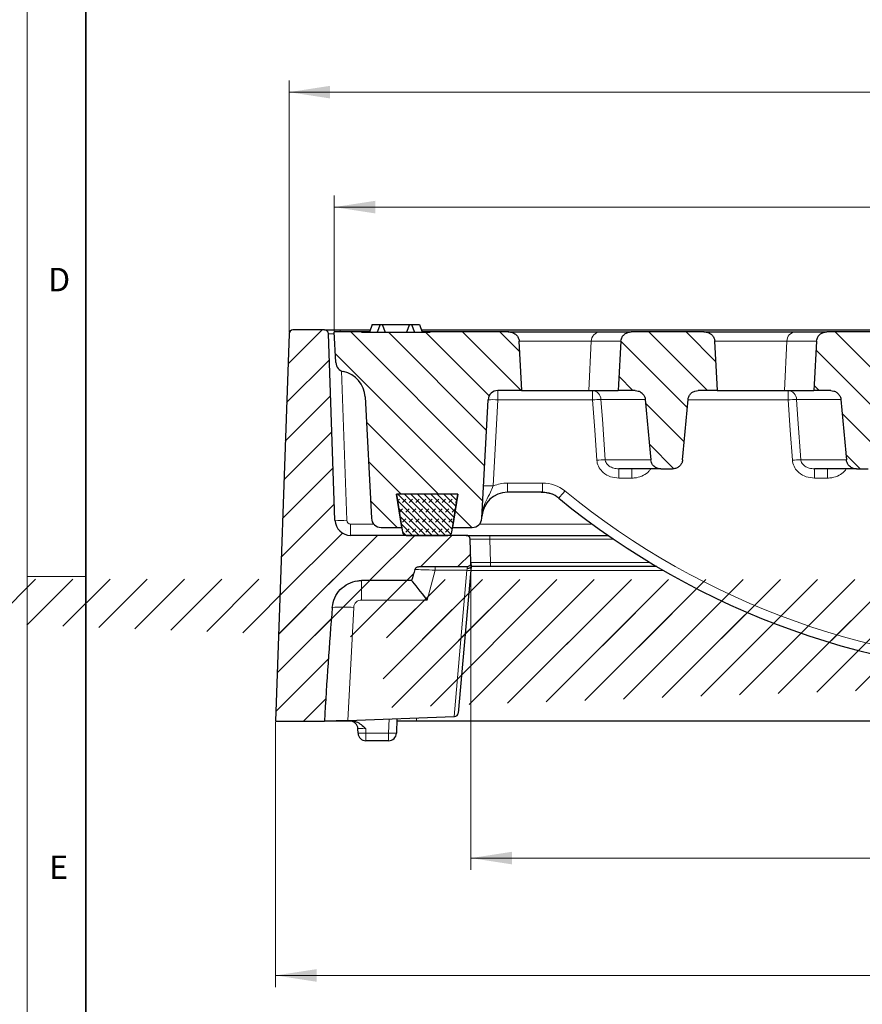
# Model space of a CAD drawing. Units: millimetres. Extents: x -95 to 420, y 0 to 297.
# Drawn here: x 14 to 86, y 62 to 146 of the extents above; entities that cross this region are included whole.
import ezdxf

# ---------------------------------------------------------------- set-up
doc = ezdxf.new("R2010")
doc.units = ezdxf.units.MM
doc.styles.add('SLDTEXTSTYLE0', font='TXT', dxfattribs={"width": 0.605})
doc.dimstyles.new('SLDDIMSTYLE0', dxfattribs={"dimtxt": 3.5, "dimasz": 3.5, "dimexe": 0, "dimexo": 0.0625, "dimgap": 0.875, "dimtad": 1, "dimdec": 0, "dimlfac": 3, "dimrnd": 1e-09, "dimzin": 12, "dimdsep": 46, "dimtxsty": 'SLDTEXTSTYLE0', "dimsah": 1, "dimcen": 0.09, "dimadec": 0, "dimazin": 3, "dimtfac": 1, "dimtdec": 3, "dimtofl": 0, "dimtmove": 0, "dimatfit": 3, "dimfxl": 0, "dimfrac": 2, "dimtolj": 1, "dimtzin": 12, "dimarcsym": 0})
doc.dimstyles.new('SLDDIMSTYLE1', dxfattribs={"dimtxt": 3.5, "dimasz": 3.5, "dimexe": 0, "dimexo": 0.0625, "dimgap": 0.875, "dimtad": 1, "dimlfac": 3, "dimrnd": 1e-09, "dimzin": 12, "dimdsep": 46, "dimtxsty": 'SLDTEXTSTYLE0', "dimsah": 1, "dimcen": 0.09, "dimadec": 0, "dimazin": 3, "dimtfac": 1, "dimtdec": 3, "dimtofl": 0, "dimtmove": 0, "dimatfit": 3, "dimfxl": 0, "dimfrac": 2, "dimtolj": 1, "dimtzin": 12, "dimarcsym": 0})
pattern_1 = [(135, (0, 0), (-1.5875, -1.5875), [])]
pattern_2 = [(45, (0, 0), (-1.5875, 1.5875), [])]

# ---------------------------------------------------------------- blocks, each defined once
blk = doc.blocks.new('_D')
at = {"color": 7, "linetype": 'Continuous', "lineweight": 0}
for p, q in [((52.83, 99.588), (52.83, 73.51)), ((202.855, 99.588), (202.855, 73.51)), ((52.83, 74.51), (202.855, 74.51))]:
    blk.add_line(p, q, dxfattribs=at)
at = {"color": 7, "linetype": 'Continuous', "lineweight": 18}
for points in [[(52.83, 74.51), (56.33, 73.972), (56.33, 75.048)], [(202.855, 74.51), (199.355, 75.048), (199.355, 73.972)]]:
    blk.add_solid(points, dxfattribs=at)
at = {"color": 7, "linetype": 'Continuous', "lineweight": 18, "insert": (123.832, 79.022), "char_height": 3.5, "attachment_point": 1, "style": 'SLDTEXTSTYLE0'}
blk.add_mtext('450', dxfattribs=at)
blk = doc.blocks.new('_D_1')
at = {"color": 7, "linetype": 'Continuous', "lineweight": 0}
for p, q in [((36.176, 86.077), (36.176, 63.51)), ((219.509, 86.077), (219.509, 63.51)), ((36.176, 64.51), (219.509, 64.51))]:
    blk.add_line(p, q, dxfattribs=at)
at = {"color": 7, "linetype": 'Continuous', "lineweight": 18}
for points in [[(36.176, 64.51), (39.676, 63.972), (39.676, 65.048)], [(219.509, 64.51), (216.009, 65.048), (216.009, 63.972)]]:
    blk.add_solid(points, dxfattribs=at)
at = {"color": 7, "linetype": 'Continuous', "lineweight": 18, "insert": (123.832, 69.022), "char_height": 3.5, "attachment_point": 1, "style": 'SLDTEXTSTYLE0'}
blk.add_mtext('550', dxfattribs=at)
blk = doc.blocks.new('_D_4')
at = {"color": 7, "linetype": 'Continuous', "lineweight": 0}
for p, q in [((41.176, 119.443), (41.176, 130.977)), ((214.509, 119.443), (214.509, 130.977)), ((214.509, 129.977), (41.176, 129.977))]:
    blk.add_line(p, q, dxfattribs=at)
at = {"color": 7, "linetype": 'Continuous', "lineweight": 18}
for points in [[(41.176, 129.977), (44.676, 129.438), (44.676, 130.515)], [(214.509, 129.977), (211.009, 130.515), (211.009, 129.438)]]:
    blk.add_solid(points, dxfattribs=at)
at = {"color": 7, "linetype": 'Continuous', "lineweight": 18, "insert": (123.832, 134.488), "char_height": 3.5, "attachment_point": 1, "style": 'SLDTEXTSTYLE0'}
blk.add_mtext('520', dxfattribs=at)
blk = doc.blocks.new('_D_5')
at = {"color": 7, "linetype": 'Continuous', "lineweight": 0}
for p, q in [((37.329, 119.288), (37.329, 140.773)), ((218.356, 119.288), (218.356, 140.773)), ((37.329, 139.773), (218.356, 139.773))]:
    blk.add_line(p, q, dxfattribs=at)
at = {"color": 7, "linetype": 'Continuous', "lineweight": 18}
for points in [[(37.329, 139.773), (40.829, 139.235), (40.829, 140.312)], [(218.356, 139.773), (214.856, 140.312), (214.856, 139.235)]]:
    blk.add_solid(points, dxfattribs=at)
at = {"color": 7, "linetype": 'Continuous', "lineweight": 18, "insert": (123.832, 144.285), "char_height": 3.5, "attachment_point": 1, "style": 'SLDTEXTSTYLE0'}
blk.add_mtext('543', dxfattribs=at)

msp = doc.modelspace()

# ---------------------------------------------------------------- hatches: boundary and pattern name
at = {"linetype": 'Continuous', "lineweight": 18}
h = msp.add_hatch(dxfattribs=at)
h.set_pattern_fill('DIN 201 Grauguss', scale=0.5, style=0, pattern_type=2)
h.set_pattern_definition(pattern_2)
edge = h.paths.add_edge_path(flags=0)
edge.add_spline(control_points=[(207.2461, 99.3434), (207.3024, 99.3434), (207.3598, 99.3343), (207.4127, 99.315), (207.4539, 99.3001), (207.4934, 99.2786), (207.5275, 99.2512), (207.5618, 99.2236), (207.5917, 99.1889), (207.6127, 99.1502), (207.6219, 99.1332), (207.6295, 99.1152), (207.6353, 99.0967)], knot_values=[0, 0, 0, 0, 0.0005072, 0.0005072, 0.0005072, 0.0008997, 0.0008997, 0.0008997, 0.0012963, 0.0012963, 0.0012963, 0.0014679, 0.0014679, 0.0014679, 0.0014679], weights=[1, 1, 1, 1, 1, 1, 1, 1, 1, 1, 1, 1, 1], degree=3, periodic=0)
edge.add_ellipse((209.4344, 85.6748), major_axis=(7.0013, -26.1292), ratio=0.0739346, start_angle=117.418445, end_angle=119.767327, ccw=False)
edge.add_ellipse((-96.0732, 96.3434), major_axis=(739.215, 0), ratio=0.00270557, start_angle=65.3549241, end_angle=65.7169384, ccw=False)
edge.add_spline(control_points=[(212.1765, 98.1612), (212.4573, 98.1608), (212.7419, 98.112), (213.0068, 98.0187), (213.2717, 97.9255), (213.5241, 97.7852), (213.7431, 97.6095), (213.9621, 97.4338), (214.1538, 97.2179), (214.3022, 96.9796), (214.4506, 96.7415), (214.5598, 96.4744), (214.621, 96.2006), (214.6454, 96.0913), (214.6625, 95.9801), (214.672, 95.8685)], knot_values=[0, 0, 0, 0, 0.0025272, 0.0025272, 0.0025272, 0.0050545, 0.0050545, 0.0050545, 0.007581, 0.007581, 0.007581, 0.0101062, 0.0101062, 0.0101062, 0.0111023, 0.0111023, 0.0111023, 0.0111023], weights=[1, 1, 1, 1, 1, 1, 1, 1, 1, 1, 1, 1, 1, 1, 1, 1], degree=3, periodic=0)
edge.add_ellipse((213.3732, 85.5373), major_axis=(-1.3594, 25.9382), ratio=0.0770007, start_angle=271.181433, end_angle=293.24055, ccw=False)
edge.add_line((215.342, 86.1767), (215.3425, 86.1767))
edge.add_line((215.3425, 86.1767), (219.5091, 86.1767))
edge.add_line((219.5091, 86.1767), (218.3563, 119.1883))
edge.add_arc((218.0232, 119.1767), 0.3333, 2, 90)
edge.add_line((218.0232, 119.51), (215.331, 119.51))
edge.add_arc((215.331, 119.1767), 0.3333, 90, 178)
edge.add_line((214.9979, 119.1883), (214.443, 103.2968))
edge.add_arc((213.1104, 103.3434), 1.3333, 270, 358, ccw=False)
edge.add_line((213.1104, 102.01), (203.2575, 102.01))
edge.add_arc((203.2575, 101.6767), 0.3333, 90, 178)
edge.add_line((202.9244, 101.6883), (202.8545, 99.6883))
edge.add_arc((203.1877, 99.6767), 0.3333, 178, 270)
edge.add_line((203.1877, 99.3434), (207.2461, 99.3434))
h = msp.add_hatch(dxfattribs=at)
h.set_pattern_fill('DIN 201 Grauguss', scale=0.5, style=0, pattern_type=2)
h.set_pattern_definition(pattern_2)
edge = h.paths.add_edge_path(flags=0)
edge.add_ellipse((351.7581, 96.3434), major_axis=(739.215, 0), ratio=0.00270557, start_angle=114.2830616, end_angle=114.6450759, ccw=False)
edge.add_ellipse((46.2505, 85.6748), major_axis=(7.0013, 26.1292), ratio=0.0739346, start_angle=60.232673, end_angle=62.581555, ccw=False)
edge.add_spline(control_points=[(48.0496, 99.0967), (48.0604, 99.131), (48.0777, 99.1637), (48.0996, 99.1922), (48.1214, 99.2207), (48.1481, 99.2457), (48.1775, 99.2662), (48.2096, 99.2887), (48.2455, 99.3063), (48.2827, 99.3187), (48.3262, 99.3333), (48.3722, 99.3412), (48.4181, 99.343), (48.425, 99.3432), (48.4319, 99.3434), (48.4389, 99.3434)], knot_values=[0, 0, 0, 0, 0.0003234, 0.0003234, 0.0003234, 0.0006448, 0.0006448, 0.0006448, 0.0009966, 0.0009966, 0.0009966, 0.0014084, 0.0014084, 0.0014084, 0.0014701, 0.0014701, 0.0014701, 0.0014701], weights=[1, 1, 1, 1, 1, 1, 1, 1, 1, 1, 1, 1, 1, 1, 1, 1], degree=3, periodic=0)
edge.add_line((48.4389, 99.3434), (52.4973, 99.3434))
edge.add_arc((52.4973, 99.6767), 0.3333, 270, 362)
edge.add_line((52.8304, 99.6883), (52.7606, 101.6883))
edge.add_arc((52.4275, 101.6767), 0.3333, 2, 90)
edge.add_line((52.4275, 102.01), (42.5745, 102.01))
edge.add_arc((42.5745, 103.3434), 1.3333, 182, 270, ccw=False)
edge.add_line((41.242, 103.2968), (40.687, 119.1883))
edge.add_arc((40.3539, 119.1767), 0.3333, 2, 90)
edge.add_line((40.3539, 119.51), (37.6617, 119.51))
edge.add_arc((37.6617, 119.1767), 0.3333, 90, 178)
edge.add_line((37.3286, 119.1883), (36.1758, 86.1767))
edge.add_line((36.1758, 86.1767), (40.3425, 86.1767))
edge.add_line((40.3425, 86.1767), (40.3429, 86.1767))
edge.add_ellipse((42.3117, 85.5373), major_axis=(-1.3594, -25.9382), ratio=0.0770007, start_angle=246.75945, end_angle=268.818567, ccw=False)
edge.add_spline(control_points=[(41.0129, 95.8685), (41.0368, 96.1479), (41.1093, 96.427), (41.2244, 96.6827), (41.3395, 96.9385), (41.5002, 97.1778), (41.6935, 97.3811), (41.8867, 97.5844), (42.1177, 97.7572), (42.3674, 97.8851), (42.6171, 98.0131), (42.8925, 98.0998), (43.1705, 98.1379), (43.2824, 98.1532), (43.3955, 98.161), (43.5084, 98.1612)], knot_values=[0, 0, 0, 0, 0.0025239, 0.0025239, 0.0025239, 0.0050477, 0.0050477, 0.0050477, 0.0075723, 0.0075723, 0.0075723, 0.0100982, 0.0100982, 0.0100982, 0.0111022, 0.0111022, 0.0111022, 0.0111022], weights=[1, 1, 1, 1, 1, 1, 1, 1, 1, 1, 1, 1, 1, 1, 1, 1], degree=3, periodic=0)
h = msp.add_hatch(dxfattribs=at)
h.set_pattern_fill('DIN 201 Grauguss', scale=0.5, angle=90, style=0, pattern_type=2)
h.set_pattern_definition(pattern_1)
edge = h.paths.add_edge_path(flags=0)
edge.add_line((56.0436, 119.3434), (49.3425, 119.3434))
edge.add_line((49.3425, 119.3434), (49.3425, 119.31))
edge.add_line((49.3425, 119.31), (43.5091, 119.31))
edge.add_line((43.5091, 119.31), (43.5091, 119.3434))
edge.add_line((43.5091, 119.3434), (41.1758, 119.3434))
edge.add_line((41.1758, 119.3434), (41.3127, 116.7308))
edge.add_arc((42.1449, 116.7744), 0.8333, 183, 257.742477)
edge.add_arc((41.4726, 113.6799), 2.3333, 3, 77.742477, ccw=False)
edge.add_line((43.8028, 113.802), (44.3444, 103.4664))
edge.add_arc((45.1766, 103.51), 0.8333, 183, 270)
edge.add_line((45.1766, 102.6767), (46.9256, 102.6767))
edge.add_line((46.9256, 102.6767), (46.4758, 105.51))
edge.add_line((46.4758, 105.51), (51.7091, 105.51))
edge.add_line((51.7091, 105.51), (51.2594, 102.6767))
edge.add_line((51.2594, 102.6767), (52.9251, 102.6767))
edge.add_arc((52.9251, 103.51), 0.8333, 270, 357)
edge.add_line((53.7573, 103.4664), (54.286, 113.5536))
edge.add_arc((55.1182, 113.51), 0.8333, 90, 177, ccw=False)
edge.add_line((55.1182, 114.3434), (57.1721, 114.3434))
edge.add_spline(control_points=[(57.1721, 114.3434), (57.1617, 114.5306), (57.1512, 114.7178), (57.1407, 114.905), (57.0726, 116.1212), (57.0044, 117.3374), (56.9362, 118.5536)], knot_values=[0.0280331, 0.0280331, 0.0280331, 0.0280331, 0.0297206, 0.0297206, 0.0297206, 0.0406838, 0.0406838, 0.0406838, 0.0406838], weights=[1, 1, 1, 1, 1, 1, 1], degree=3, periodic=0)
edge.add_spline(control_points=[(56.9362, 118.5536), (56.9345, 118.585), (56.9308, 118.6163), (56.9253, 118.6472), (56.9086, 118.7407), (56.874, 118.8325), (56.8256, 118.9142), (56.7735, 119.0019), (56.7037, 119.0809), (56.6238, 119.1444), (56.54, 119.2109), (56.4426, 119.2627), (56.3409, 119.2961), (56.2456, 119.3274), (56.144, 119.3434), (56.0436, 119.3434)], knot_values=[0.0096873, 0.0096873, 0.0096873, 0.0096873, 0.0099715, 0.0099715, 0.0099715, 0.0108381, 0.0108381, 0.0108381, 0.0117698, 0.0117698, 0.0117698, 0.0127469, 0.0127469, 0.0127469, 0.0136624, 0.0136624, 0.0136624, 0.0136624], weights=[1, 1, 1, 1, 1, 1, 1, 1, 1, 1, 1, 1, 1, 1, 1, 1], degree=3, periodic=0)
h = msp.add_hatch(dxfattribs=at)
h.set_pattern_fill('DIN 201 Grauguss', scale=0.5, angle=90, style=0, pattern_type=2)
h.set_pattern_definition(pattern_1)
edge = h.paths.add_edge_path(flags=0)
edge.add_spline(control_points=[(68.1495, 108.4374), (68.1567, 108.3575), (68.1762, 108.2778), (68.2066, 108.2035), (68.2414, 108.1182), (68.2915, 108.0378), (68.3525, 107.9687), (68.3958, 107.9196), (68.4452, 107.8753), (68.4986, 107.8375), (68.5794, 107.7802), (68.6715, 107.7364), (68.7669, 107.7097), (68.8444, 107.6879), (68.9257, 107.6767), (69.0062, 107.6767)], knot_values=[0.0144316, 0.0144316, 0.0144316, 0.0144316, 0.0151592, 0.0151592, 0.0151592, 0.0159946, 0.0159946, 0.0159946, 0.0165838, 0.0165838, 0.0165838, 0.0174827, 0.0174827, 0.0174827, 0.0182126, 0.0182126, 0.0182126, 0.0182126], weights=[1, 1, 1, 1, 1, 1, 1, 1, 1, 1, 1, 1, 1, 1, 1, 1], degree=3, periodic=0)
edge.add_line((69.0062, 107.6767), (70.0086, 107.6767))
edge.add_spline(control_points=[(70.0086, 107.6767), (70.0234, 107.6767), (70.0381, 107.6771), (70.0529, 107.6778), (70.1491, 107.6826), (70.2457, 107.7037), (70.3351, 107.7395), (70.4222, 107.7743), (70.5046, 107.824), (70.5758, 107.885), (70.6453, 107.9447), (70.7059, 108.0167), (70.7525, 108.0957), (70.7986, 108.1739), (70.832, 108.261), (70.8499, 108.35), (70.8558, 108.3788), (70.86, 108.4081), (70.8626, 108.4374)], knot_values=[0.0022397, 0.0022397, 0.0022397, 0.0022397, 0.0023724, 0.0023724, 0.0023724, 0.0032455, 0.0032455, 0.0032455, 0.0040951, 0.0040951, 0.0040951, 0.0049256, 0.0049256, 0.0049256, 0.0057483, 0.0057483, 0.0057483, 0.0060136, 0.0060136, 0.0060136, 0.0060136], weights=[1, 1, 1, 1, 1, 1, 1, 1, 1, 1, 1, 1, 1, 1, 1, 1, 1, 1, 1], degree=3, periodic=0)
edge.add_spline(control_points=[(70.8626, 108.4374), (70.8804, 108.6347), (70.8981, 108.8321), (70.9159, 109.0294), (71.0524, 110.5471), (71.1889, 112.0649), (71.3253, 113.5827)], knot_values=[0.0385452, 0.0385452, 0.0385452, 0.0385452, 0.0403284, 0.0403284, 0.0403284, 0.0540433, 0.0540433, 0.0540433, 0.0540433], weights=[1, 1, 1, 1, 1, 1, 1], degree=3, periodic=0)
edge.add_spline(control_points=[(71.3253, 113.5827), (71.3326, 113.6642), (71.3527, 113.7456), (71.384, 113.8212), (71.4043, 113.8703), (71.4295, 113.9177), (71.4589, 113.962), (71.5113, 114.0411), (71.5784, 114.112), (71.6543, 114.1691), (71.73, 114.2262), (71.8165, 114.2711), (71.9067, 114.3004), (71.9937, 114.3287), (72.0863, 114.3434), (72.1777, 114.3434)], knot_values=[0.0146239, 0.0146239, 0.0146239, 0.0146239, 0.0153603, 0.0153603, 0.0153603, 0.0158339, 0.0158339, 0.0158339, 0.0166881, 0.0166881, 0.0166881, 0.0175413, 0.0175413, 0.0175413, 0.0183643, 0.0183643, 0.0183643, 0.0183643], weights=[1, 1, 1, 1, 1, 1, 1, 1, 1, 1, 1, 1, 1, 1, 1, 1], degree=3, periodic=0)
edge.add_line((72.1777, 114.3434), (73.8388, 114.3434))
edge.add_spline(control_points=[(73.8388, 114.3434), (73.8283, 114.5306), (73.8178, 114.7178), (73.8074, 114.905), (73.7392, 116.1212), (73.6711, 117.3374), (73.6029, 118.5536)], knot_values=[0.0280331, 0.0280331, 0.0280331, 0.0280331, 0.0297206, 0.0297206, 0.0297206, 0.0406838, 0.0406838, 0.0406838, 0.0406838], weights=[1, 1, 1, 1, 1, 1, 1], degree=3, periodic=0)
edge.add_spline(control_points=[(73.6029, 118.5536), (73.6011, 118.585), (73.5975, 118.6163), (73.5919, 118.6472), (73.5752, 118.7407), (73.5407, 118.8325), (73.4922, 118.9142), (73.4401, 119.0019), (73.3703, 119.0809), (73.2905, 119.1444), (73.2067, 119.2109), (73.1093, 119.2627), (73.0076, 119.2961), (72.9122, 119.3274), (72.8106, 119.3434), (72.7103, 119.3434)], knot_values=[0.0096873, 0.0096873, 0.0096873, 0.0096873, 0.0099715, 0.0099715, 0.0099715, 0.0108381, 0.0108381, 0.0108381, 0.0117698, 0.0117698, 0.0117698, 0.0127469, 0.0127469, 0.0127469, 0.0136624, 0.0136624, 0.0136624, 0.0136624], weights=[1, 1, 1, 1, 1, 1, 1, 1, 1, 1, 1, 1, 1, 1, 1, 1], degree=3, periodic=0)
edge.add_line((72.7103, 119.3434), (66.4715, 119.3434))
edge.add_spline(control_points=[(66.4715, 119.3434), (66.4536, 119.3434), (66.4358, 119.3428), (66.418, 119.3418), (66.321, 119.336), (66.2237, 119.3138), (66.1338, 119.277), (66.0462, 119.241), (65.9633, 119.1901), (65.892, 119.1279), (65.8206, 119.0656), (65.7588, 118.9901), (65.7123, 118.9075), (65.6872, 118.8628), (65.6661, 118.8155), (65.6498, 118.7669), (65.6267, 118.6983), (65.6128, 118.6259), (65.6089, 118.5536)], knot_values=[0.0133101, 0.0133101, 0.0133101, 0.0133101, 0.0134708, 0.0134708, 0.0134708, 0.0143542, 0.0143542, 0.0143542, 0.0152148, 0.0152148, 0.0152148, 0.016077, 0.016077, 0.016077, 0.0165386, 0.0165386, 0.0165386, 0.0171961, 0.0171961, 0.0171961, 0.0171961], weights=[1, 1, 1, 1, 1, 1, 1, 1, 1, 1, 1, 1, 1, 1, 1, 1, 1, 1, 1], degree=3, periodic=0)
edge.add_spline(control_points=[(65.6089, 118.5536), (65.542, 117.3243), (65.4752, 116.0949), (65.4083, 114.8655), (65.3988, 114.6914), (65.3893, 114.5174), (65.3799, 114.3434)], knot_values=[0.0204616, 0.0204616, 0.0204616, 0.0204616, 0.0315425, 0.0315425, 0.0315425, 0.0331111, 0.0331111, 0.0331111, 0.0331111], weights=[1, 1, 1, 1, 1, 1, 1], degree=3, periodic=0)
edge.add_line((65.3799, 114.3434), (66.8257, 114.3434))
edge.add_spline(control_points=[(66.8257, 114.3434), (66.9098, 114.3434), (66.9948, 114.3313), (67.0756, 114.3076), (67.1713, 114.2796), (67.2635, 114.2346), (67.3442, 114.1759), (67.4233, 114.1184), (67.4934, 114.046), (67.5481, 113.9649), (67.6009, 113.8864), (67.6408, 113.7974), (67.6637, 113.7056), (67.6737, 113.6653), (67.6807, 113.624), (67.6844, 113.5827)], knot_values=[0.0027186, 0.0027186, 0.0027186, 0.0027186, 0.0034758, 0.0034758, 0.0034758, 0.004374, 0.004374, 0.004374, 0.0052549, 0.0052549, 0.0052549, 0.006107, 0.006107, 0.006107, 0.0064792, 0.0064792, 0.0064792, 0.0064792], weights=[1, 1, 1, 1, 1, 1, 1, 1, 1, 1, 1, 1, 1, 1, 1, 1], degree=3, periodic=0)
edge.add_spline(control_points=[(67.6844, 113.5827), (67.8212, 112.0702), (67.9579, 110.5577), (68.0946, 109.0453), (68.1129, 108.8427), (68.1312, 108.64), (68.1495, 108.4374)], knot_values=[0.0316552, 0.0316552, 0.0316552, 0.0316552, 0.0453228, 0.0453228, 0.0453228, 0.0471539, 0.0471539, 0.0471539, 0.0471539], weights=[1, 1, 1, 1, 1, 1, 1], degree=3, periodic=0)
h = msp.add_hatch(dxfattribs=at)
h.set_pattern_fill('DIN 201 Grauguss', scale=0.5, angle=90, style=0, pattern_type=2)
h.set_pattern_definition(pattern_1)
edge = h.paths.add_edge_path(flags=0)
edge.add_spline(control_points=[(84.8162, 108.4374), (84.8234, 108.3575), (84.8429, 108.2778), (84.8732, 108.2035), (84.9081, 108.1182), (84.9582, 108.0378), (85.0192, 107.9687), (85.0625, 107.9196), (85.1119, 107.8753), (85.1653, 107.8375), (85.2461, 107.7802), (85.3382, 107.7364), (85.4336, 107.7097), (85.5111, 107.6879), (85.5923, 107.6767), (85.6728, 107.6767)], knot_values=[0.0144316, 0.0144316, 0.0144316, 0.0144316, 0.0151592, 0.0151592, 0.0151592, 0.0159946, 0.0159946, 0.0159946, 0.0165838, 0.0165838, 0.0165838, 0.0174827, 0.0174827, 0.0174827, 0.0182126, 0.0182126, 0.0182126, 0.0182126], weights=[1, 1, 1, 1, 1, 1, 1, 1, 1, 1, 1, 1, 1, 1, 1, 1], degree=3, periodic=0)
edge.add_line((85.6728, 107.6767), (86.6753, 107.6767))
edge.add_spline(control_points=[(86.6753, 107.6767), (86.69, 107.6767), (86.7048, 107.6771), (86.7196, 107.6778), (86.8157, 107.6826), (86.9124, 107.7037), (87.0018, 107.7395), (87.0888, 107.7743), (87.1713, 107.824), (87.2424, 107.885), (87.312, 107.9447), (87.3726, 108.0167), (87.4191, 108.0957), (87.4652, 108.1739), (87.4987, 108.261), (87.5166, 108.35), (87.5224, 108.3788), (87.5267, 108.4081), (87.5293, 108.4374)], knot_values=[0.0022397, 0.0022397, 0.0022397, 0.0022397, 0.0023724, 0.0023724, 0.0023724, 0.0032455, 0.0032455, 0.0032455, 0.0040951, 0.0040951, 0.0040951, 0.0049256, 0.0049256, 0.0049256, 0.0057483, 0.0057483, 0.0057483, 0.0060136, 0.0060136, 0.0060136, 0.0060136], weights=[1, 1, 1, 1, 1, 1, 1, 1, 1, 1, 1, 1, 1, 1, 1, 1, 1, 1, 1], degree=3, periodic=0)
edge.add_spline(control_points=[(87.5293, 108.4374), (87.5471, 108.6347), (87.5648, 108.8321), (87.5826, 109.0294), (87.7191, 110.5471), (87.8555, 112.0649), (87.992, 113.5827)], knot_values=[0.0385452, 0.0385452, 0.0385452, 0.0385452, 0.0403284, 0.0403284, 0.0403284, 0.0540433, 0.0540433, 0.0540433, 0.0540433], weights=[1, 1, 1, 1, 1, 1, 1], degree=3, periodic=0)
edge.add_spline(control_points=[(87.992, 113.5827), (87.9993, 113.6642), (88.0193, 113.7456), (88.0506, 113.8212), (88.071, 113.8703), (88.0962, 113.9177), (88.1256, 113.962), (88.178, 114.0411), (88.2451, 114.112), (88.3209, 114.1691), (88.3967, 114.2262), (88.4832, 114.2711), (88.5734, 114.3004), (88.6603, 114.3287), (88.7529, 114.3434), (88.8444, 114.3434)], knot_values=[0.0146239, 0.0146239, 0.0146239, 0.0146239, 0.0153603, 0.0153603, 0.0153603, 0.0158339, 0.0158339, 0.0158339, 0.0166881, 0.0166881, 0.0166881, 0.0175413, 0.0175413, 0.0175413, 0.0183643, 0.0183643, 0.0183643, 0.0183643], weights=[1, 1, 1, 1, 1, 1, 1, 1, 1, 1, 1, 1, 1, 1, 1, 1], degree=3, periodic=0)
edge.add_line((88.8444, 114.3434), (90.5055, 114.3434))
edge.add_spline(control_points=[(90.5055, 114.3434), (90.495, 114.5306), (90.4845, 114.7178), (90.474, 114.905), (90.4059, 116.1212), (90.3377, 117.3374), (90.2696, 118.5536)], knot_values=[0.0280331, 0.0280331, 0.0280331, 0.0280331, 0.0297206, 0.0297206, 0.0297206, 0.0406838, 0.0406838, 0.0406838, 0.0406838], weights=[1, 1, 1, 1, 1, 1, 1], degree=3, periodic=0)
edge.add_spline(control_points=[(90.2696, 118.5536), (90.2678, 118.585), (90.2641, 118.6163), (90.2586, 118.6472), (90.2419, 118.7407), (90.2074, 118.8325), (90.1589, 118.9142), (90.1068, 119.0019), (90.037, 119.0809), (89.9571, 119.1444), (89.8734, 119.2109), (89.7759, 119.2627), (89.6743, 119.2961), (89.5789, 119.3274), (89.4773, 119.3434), (89.3769, 119.3434)], knot_values=[0.0096873, 0.0096873, 0.0096873, 0.0096873, 0.0099715, 0.0099715, 0.0099715, 0.0108381, 0.0108381, 0.0108381, 0.0117698, 0.0117698, 0.0117698, 0.0127469, 0.0127469, 0.0127469, 0.0136624, 0.0136624, 0.0136624, 0.0136624], weights=[1, 1, 1, 1, 1, 1, 1, 1, 1, 1, 1, 1, 1, 1, 1, 1], degree=3, periodic=0)
edge.add_line((89.3769, 119.3434), (83.1381, 119.3434))
edge.add_spline(control_points=[(83.1381, 119.3434), (83.1203, 119.3434), (83.1025, 119.3428), (83.0846, 119.3418), (82.9877, 119.336), (82.8904, 119.3138), (82.8005, 119.277), (82.7129, 119.241), (82.63, 119.1901), (82.5587, 119.1279), (82.4873, 119.0656), (82.4255, 118.9901), (82.379, 118.9075), (82.3538, 118.8628), (82.3328, 118.8155), (82.3164, 118.7669), (82.2934, 118.6983), (82.2795, 118.6259), (82.2755, 118.5536)], knot_values=[0.0133101, 0.0133101, 0.0133101, 0.0133101, 0.0134708, 0.0134708, 0.0134708, 0.0143542, 0.0143542, 0.0143542, 0.0152148, 0.0152148, 0.0152148, 0.016077, 0.016077, 0.016077, 0.0165386, 0.0165386, 0.0165386, 0.0171961, 0.0171961, 0.0171961, 0.0171961], weights=[1, 1, 1, 1, 1, 1, 1, 1, 1, 1, 1, 1, 1, 1, 1, 1, 1, 1, 1], degree=3, periodic=0)
edge.add_spline(control_points=[(82.2755, 118.5536), (82.2087, 117.3243), (82.1418, 116.0949), (82.0749, 114.8655), (82.0655, 114.6914), (82.056, 114.5174), (82.0465, 114.3434)], knot_values=[0.0204616, 0.0204616, 0.0204616, 0.0204616, 0.0315425, 0.0315425, 0.0315425, 0.0331111, 0.0331111, 0.0331111, 0.0331111], weights=[1, 1, 1, 1, 1, 1, 1], degree=3, periodic=0)
edge.add_line((82.0465, 114.3434), (83.4923, 114.3434))
edge.add_spline(control_points=[(83.4923, 114.3434), (83.5765, 114.3434), (83.6615, 114.3313), (83.7422, 114.3076), (83.8379, 114.2796), (83.9302, 114.2346), (84.0109, 114.1759), (84.0899, 114.1184), (84.1601, 114.046), (84.2147, 113.9649), (84.2676, 113.8864), (84.3074, 113.7974), (84.3303, 113.7056), (84.3404, 113.6653), (84.3474, 113.624), (84.3511, 113.5827)], knot_values=[0.0027186, 0.0027186, 0.0027186, 0.0027186, 0.0034758, 0.0034758, 0.0034758, 0.004374, 0.004374, 0.004374, 0.0052549, 0.0052549, 0.0052549, 0.006107, 0.006107, 0.006107, 0.0064792, 0.0064792, 0.0064792, 0.0064792], weights=[1, 1, 1, 1, 1, 1, 1, 1, 1, 1, 1, 1, 1, 1, 1, 1], degree=3, periodic=0)
edge.add_spline(control_points=[(84.3511, 113.5827), (84.4879, 112.0702), (84.6246, 110.5577), (84.7613, 109.0453), (84.7796, 108.8427), (84.7979, 108.64), (84.8162, 108.4374)], knot_values=[0.0316552, 0.0316552, 0.0316552, 0.0316552, 0.0453228, 0.0453228, 0.0453228, 0.0471539, 0.0471539, 0.0471539, 0.0471539], weights=[1, 1, 1, 1, 1, 1, 1], degree=3, periodic=0)
h = msp.add_hatch(dxfattribs=at)
h.set_pattern_fill('DIN 128 Elastomer-Gummi', scale=0.0625, style=0, pattern_type=2)
h.set_pattern_definition([(45, (0.42095, 0.42095), (0.280633, 0.841899), [0.396875, -0.79375]), (45, (0.9822, 0.42095), (0.280633, 0.841899), [0.396875, -0.79375]), (134.99997, (0, 0), (-0.2806331, -0.2806329), [])])
edge = h.paths.add_edge_path(flags=0)
edge.add_arc((50.8687, 102.3434), 0.3333, 270, 350.975459)
edge.add_line((51.1979, 102.2911), (51.7091, 105.51))
edge.add_line((51.7091, 105.51), (46.4758, 105.51))
edge.add_line((46.4758, 105.51), (46.9871, 102.2911))
edge.add_arc((47.3163, 102.3434), 0.3333, 189.024541, 270)
edge.add_line((47.3163, 102.01), (50.8687, 102.01))

# ---------------------------------------------------------------- linework, layer by layer
at = {"color": 7, "linetype": 'Continuous', "lineweight": 18}
for p, q in [((15, 292), (15, 5)), ((15, 98.5), (20, 98.5))]:
    msp.add_line(p, q, dxfattribs=at)
at = {"color": 7, "linetype": 'Continuous', "lineweight": 35}
msp.add_line((20, 287), (20, 10), dxfattribs=at)
at = {"color": 7, "linetype": 'Continuous', "lineweight": 25}
for p, q in [((44.4185, 119.9767), (44.1758, 119.31)), ((44.4185, 119.9767), (45.0851, 119.9767)), ((45.0851, 119.9767), (44.8425, 119.31)), ((45.0851, 119.9767), (45.2665, 119.9767)), ((45.2665, 119.9767), (45.5091, 119.31)), ((45.2665, 119.9767), (47.5851, 119.9767)), ((47.5851, 119.9767), (47.3425, 119.31)), ((47.5851, 119.9767), (47.7665, 119.9767)), ((47.7665, 119.9767), (48.0091, 119.31)), ((47.7665, 119.9767), (48.4332, 119.9767)), ((48.4332, 119.9767), (48.6758, 119.31)), ((37.3286, 119.1883), (36.1758, 86.1767)), ((40.3539, 119.51), (37.6617, 119.51)), ((40.3539, 119.51), (41.6864, 119.51)), ((41.242, 103.2968), (40.687, 119.1883)), ((43.5091, 119.3434), (41.1758, 119.3434)), ((41.3127, 116.7308), (41.1758, 119.3434)), ((41.6864, 119.51), (44.2486, 119.51)), ((43.5091, 119.31), (43.5091, 119.3434)), ((44.1879, 119.3434), (43.5091, 119.3434)), ((43.5091, 119.31), (49.3425, 119.31)), ((48.603, 119.51), (206.4281, 119.51)), ((49.3425, 119.3434), (48.6637, 119.3434)), ((49.3425, 119.3434), (49.3425, 119.31)), ((56.0436, 119.3434), (49.3425, 119.3434)), ((56.0093, 119.3434), (63.8153, 119.3434)), ((63.8153, 119.3434), (66.4715, 119.3434)), ((72.7103, 119.3434), (66.4715, 119.3434)), ((72.676, 119.3434), (80.482, 119.3434)), ((80.482, 119.3434), (83.1381, 119.3434)), ((89.3769, 119.3434), (83.1381, 119.3434)), ((57.1721, 114.3434), (55.1182, 114.3434)), ((57.1435, 114.3434), (62.8814, 114.3434)), ((62.8814, 114.3434), (65.3799, 114.3434)), ((66.8257, 114.3434), (65.3799, 114.3434)), ((73.8388, 114.3434), (72.1777, 114.3434)), ((73.8102, 114.3434), (79.5481, 114.3434)), ((79.5481, 114.3434), (82.0465, 114.3434)), ((83.4923, 114.3434), (82.0465, 114.3434)), ((43.8028, 113.802), (44.3444, 103.4664)), ((53.7573, 103.4664), (54.286, 113.5536)), ((69.0062, 107.6767), (65.4299, 107.6767)), ((69.0062, 107.6767), (70.0086, 107.6767)), ((85.6728, 107.6767), (82.0966, 107.6767)), ((85.6728, 107.6767), (86.6753, 107.6767)), ((46.4758, 105.51), (46.9871, 102.2911)), ((51.7091, 105.51), (46.4758, 105.51)), ((46.9256, 102.6767), (46.4758, 105.51)), ((51.1979, 102.2911), (51.7091, 105.51)), ((51.7091, 105.51), (51.2594, 102.6767)), ((58.9302, 105.6767), (55.9293, 105.6767)), ((45.1766, 102.6767), (46.9256, 102.6767)), ((51.2594, 102.6767), (52.9251, 102.6767)), ((52.4275, 102.01), (42.5745, 102.01)), ((47.3163, 102.01), (50.8687, 102.01)), ((52.4275, 102.01), (54.4262, 102.01)), ((52.8304, 99.6883), (52.7606, 101.6883)), ((54.4262, 102.01), (64.5151, 102.01)), ((48.4389, 99.3434), (52.4973, 99.3434)), ((52.8153, 99.0325), (51.751, 86.868)), ((52.842, 99.338), (52.8153, 99.0325)), ((52.8304, 99.6883), (52.8425, 99.3434)), ((54.4961, 99.3434), (52.8425, 99.3434)), ((68.6748, 99.3434), (54.4961, 99.3434)), ((42.3354, 86.2463), (51.3928, 86.5626)), ((51.4306, 86.5639), (51.3928, 86.5626)), ((36.1758, 86.1767), (40.3425, 86.1767)), ((42.3354, 86.2463), (40.3425, 86.1767)), ((40.3425, 86.1767), (40.3429, 86.1767)), ((42.3416, 86.1767), (40.3425, 86.1767)), ((42.7237, 86.1767), (42.3416, 86.1767)), ((46.5167, 86.3923), (46.4734, 85.1534)), ((48.1742, 86.1767), (46.5622, 86.1767)), ((207.5108, 86.1767), (48.1742, 86.1767)), ((43.2115, 85.1534), (43.1983, 85.5333)), ((45.8071, 84.51), (43.8778, 84.51))]:
    msp.add_line(p, q, dxfattribs=at)
at = {"color": 8, "linetype": 'Continuous', "lineweight": 18}
for p, q in [((41.6864, 119.3434), (41.6864, 119.51)), ((63.0771, 118.5536), (56.9081, 118.5536)), ((62.8814, 114.3434), (63.0771, 118.5536)), ((65.6089, 118.5536), (63.0771, 118.5536)), ((79.7438, 118.5536), (73.5747, 118.5536)), ((79.5481, 114.3434), (79.7438, 118.5536)), ((82.2755, 118.5536), (79.7438, 118.5536)), ((41.7972, 116.0171), (42.2414, 103.2968)), ((55.1182, 113.5536), (55.1182, 114.3434)), ((63.1922, 113.5536), (63.1922, 114.3434)), ((79.8589, 113.5536), (79.8589, 114.3434)), ((55.1182, 113.5536), (54.7337, 106.2179)), ((63.1922, 113.5536), (55.1182, 113.5536)), ((67.6844, 113.5827), (63.9051, 113.5827)), ((79.8589, 113.5536), (71.3338, 113.5536)), ((84.3511, 113.5827), (80.5717, 113.5827)), ((64.2678, 108.4374), (68.1495, 108.4374)), ((80.9344, 108.4374), (84.8162, 108.4374)), ((65.4299, 106.887), (65.4299, 107.6767)), ((66.5429, 106.887), (66.5429, 107.6767)), ((82.0966, 106.887), (82.0966, 107.6767)), ((83.2096, 106.887), (83.2096, 107.6767)), ((66.5429, 106.887), (65.4299, 106.887)), ((83.2096, 106.887), (82.0966, 106.887)), ((55.9293, 106.4664), (58.9302, 106.4664)), ((55.9293, 106.4664), (55.9293, 105.6767)), ((58.9302, 106.4664), (58.9302, 105.6767)), ((42.5745, 102.01), (42.5745, 102.9751)), ((42.5745, 102.9751), (44.5376, 102.9751)), ((46.8782, 102.9751), (46.8784, 102.9751)), ((51.3065, 102.9751), (51.3067, 102.9751)), ((53.5641, 102.9751), (63.161, 102.9751)), ((54.4262, 101.6883), (54.4262, 102.01)), ((54.4262, 101.6883), (54.4961, 99.6883)), ((64.9827, 101.6883), (54.4262, 101.6883)), ((49.7838, 99.0358), (49.1038, 96.4979)), ((52.4841, 99.0358), (49.7838, 99.0358)), ((51.3928, 86.5626), (52.4841, 99.0358)), ((69.2195, 99.0252), (52.8146, 99.0252)), ((54.4961, 99.6883), (54.4961, 99.3434)), ((54.4961, 99.6883), (68.0971, 99.6883)), ((49.1038, 96.4979), (43.5053, 96.4979)), ((42.8395, 95.8661), (42.3354, 86.2463)), ((48.1837, 86.4505), (48.1742, 86.1767)), ((42.3452, 86.2466), (42.3416, 86.1767)), ((45.8071, 85.1534), (45.8496, 86.369)), ((43.8645, 85.5333), (43.8778, 85.1534)), ((43.8778, 85.1534), (45.8071, 85.1534)), ((43.8778, 85.1534), (43.8778, 84.51)), ((45.8071, 85.1534), (45.8071, 84.51))]:
    msp.add_line(p, q, dxfattribs=at)
at = {"color": 7, "linetype": 'Continuous', "lineweight": 25, "flags": 128}
for points in [[(57.1721, 114.3434), (57.1407, 114.905), (56.9362, 118.5536)], [(65.6089, 118.5536), (65.4083, 114.8655), (65.3799, 114.3434)], [(73.8388, 114.3434), (73.8074, 114.905), (73.6029, 118.5536)], [(82.2755, 118.5536), (82.0749, 114.8655), (82.0465, 114.3434)], [(67.6844, 113.5827), (68.0946, 109.0453), (68.1495, 108.4374)], [(70.8626, 108.4374), (70.9159, 109.0294), (71.3253, 113.5827)], [(84.3511, 113.5827), (84.7613, 109.0453), (84.8162, 108.4374)]]:
    msp.add_lwpolyline(points, dxfattribs=at)
at = {"color": 8, "linetype": 'Continuous', "lineweight": 18, "flags": 128}
for points in [[(63.5555, 108.4084), (63.3741, 110.9772), (63.1922, 113.5536)], [(63.9051, 113.5827), (64.0221, 111.9224), (64.2678, 108.4374)], [(80.2222, 108.4084), (80.0408, 110.9772), (79.8589, 113.5536)], [(80.5717, 113.5827), (80.6888, 111.9224), (80.9344, 108.4374)]]:
    msp.add_lwpolyline(points, dxfattribs=at)
at = {"color": 7, "linetype": 'Continuous', "lineweight": 25}
for centre, radius, start, end in [((37.6617, 119.1767), 0.3333, 90, 178), ((40.3539, 119.1767), 0.3333, 2, 90), ((42.1449, 116.7744), 0.8333, 183, 257.742477), ((41.4726, 113.6799), 2.3333, 3, 77.742477), ((55.1182, 113.51), 0.8333, 90, 177), ((55.9293, 103.51), 2.1667, 90, 177), ((58.6684, 102.01), 3.6667, 72.514634, 90), ((58.9302, 103.51), 2.1667, 50.730041, 90), ((102.8425, 157.2178), 67.2077, 230.730041, 270), ((42.5745, 103.3434), 1.3333, 182, 270), ((45.1766, 103.51), 0.8333, 183, 270), ((52.9251, 103.51), 0.8333, 270, 357), ((47.3163, 102.3434), 0.3333, 189.024541, 270), ((50.8687, 102.3434), 0.3333, 270, 350.975459), ((52.4275, 101.6767), 0.3333, 2, 90), ((52.4973, 99.6767), 0.3333, 270, 2), ((51.419, 86.897), 0.3333, 272, 355), ((42.532, 85.51), 0.6667, 2, 90), ((43.8778, 85.1767), 0.6667, 182, 270), ((45.8071, 85.1767), 0.6667, 270, 358)]:
    msp.add_arc(centre, radius, start, end, dxfattribs=at)
at = {"color": 8, "linetype": 'Continuous', "lineweight": 18}
for centre, radius, start, end in [((63.8619, 118.56), 0.7848, 93.402232, 180.463115), ((80.5285, 118.56), 0.7848, 93.402232, 180.463115), ((63.1359, 113.5762), 0.7692, 0.478427, 85.800864), ((79.8026, 113.5762), 0.7692, 0.478427, 85.800864), ((54.7021, 109.5658), 4.0095, 84.043308, 95.956692), ((63.9345, 104.0901), 9.4926, 90.177375, 94.484543), ((80.6011, 104.0901), 9.4926, 90.177375, 94.484543), ((64.2983, 98.9312), 9.5063, 90.184001, 94.481595), ((80.965, 98.9312), 9.5063, 90.184001, 94.481595), ((54.3176, 102.23), 4.0095, 84.043308, 95.956692), ((55.9293, 103.4664), 3, 90, 113.485169), ((58.9302, 103.4664), 3, 50.730041, 90), ((56.089, 109.4135), 5.9671, 314.90873, 322.596505), ((102.8425, 157.1741), 66.3744, 230.730041, 270), ((41.7417, 110.466), 7.1866, 266.012899, 273.987101), ((42.5745, 103.3085), 0.3333, 182, 270), ((77.4094, 99.1088), 27.6257, 179.513539, 180.151477), ((52.6605, 100.1163), 1.0948, 260.728757, 278.128271), ((404.1714, 96.6552), 360.6661, 179.763634, 180.024996), ((43.5053, 95.8312), 0.6667, 90, 177), ((41.9093, 82.8424), 13.0568, 85.914579, 93.936679), ((43.5447, 89.9329), 4.791, 266.012899, 273.987101), ((46.1403, 89.9329), 4.791, 266.012899, 273.987101)]:
    msp.add_arc(centre, radius, start, end, dxfattribs=at)
for centre, major_axis, ratio, start_param, end_param in [((41.6881, 119.1767), (1.001, -0.0116), 0.0116009, 2.0989656, 3.1421329), ((54.4287, 101.6767), (1.6681, -0.0116), 0.0069634, 1.5723061, 3.1418845), ((49.8237, 99.01), (2.0474, -0.0862), 0.0117371, 1.5907754, 2.6194336), ((52.4787, 99.01), (0.0583, 0.3333), 0.0026252, 4.7901713, 5.251656), ((52.5206, 99.01), (-0.0233, 0.3333), 0.0026924, 5.2510086, 6.2829973), ((54.4985, 99.6767), (1.6681, -0.0116), 0.0069634, 1.5723061, 3.1418845), ((43.8662, 85.51), (0.6679, -0.0233), 0.0347088, 1.5744413, 3.1440197)]:
    msp.add_ellipse(centre, major_axis=major_axis, ratio=ratio, start_param=start_param, end_param=end_param, dxfattribs=at)
at = {"color": 7, "linetype": 'Continuous', "lineweight": 25}
for centre, major_axis, ratio, start_param, end_param in [((46.2505, 85.6748), (7.0013, 26.1292), 0.0739346, 1.0512585, 1.0922542), ((351.7581, 96.3434), (739.215, 0), 0.0027056, 1.9946157, 2.000934), ((49.1092, 96.3434), (-1.5341, 1.9993), 0.035667, 4.7623506, 5.8320045), ((42.3117, 85.5373), (-1.3594, -25.9382), 0.0770007, 4.3067649, 4.6917691)]:
    msp.add_ellipse(centre, major_axis=major_axis, ratio=ratio, start_param=start_param, end_param=end_param, dxfattribs=at)
for points, knots in [([(56.0436, 119.3434), (56.1443, 119.3342), (56.3525, 119.3152), (56.6318, 119.1612), (56.8368, 118.93), (56.9215, 118.7109), (56.9333, 118.5849), (56.9362, 118.5536)], [0, 0, 0, 0, 0.2302988, 0.4758232, 0.7099626, 0.9279353, 1, 1, 1, 1]), ([(65.6089, 118.5536), (65.6184, 118.6259), (65.6348, 118.7493), (65.7266, 118.9496), (65.8812, 119.1402), (66.13, 119.2923), (66.3387, 119.3409), (66.4536, 119.343), (66.4715, 119.3434)], [0, 0, 0, 0, 0.16905147, 0.2888535, 0.51024239, 0.73139848, 0.95833451, 1, 1, 1, 1]), ([(72.7103, 119.3434), (72.811, 119.3342), (73.0192, 119.3152), (73.2985, 119.1612), (73.5035, 118.93), (73.5882, 118.7109), (73.6, 118.5849), (73.6029, 118.5536)], [0, 0, 0, 0, 0.2302988, 0.4758232, 0.7099626, 0.9279353, 1, 1, 1, 1]), ([(82.2755, 118.5536), (82.2851, 118.6259), (82.3014, 118.7493), (82.3933, 118.9496), (82.5479, 119.1402), (82.7967, 119.2923), (83.0053, 119.3409), (83.1203, 119.343), (83.1381, 119.3434)], [0, 0, 0, 0, 0.1690515, 0.2888535, 0.5102424, 0.7313985, 0.9583345, 1, 1, 1, 1]), ([(66.8257, 114.3434), (66.9101, 114.3364), (67.0945, 114.321), (67.353, 114.19), (67.5596, 113.9775), (67.6601, 113.759), (67.6788, 113.6239), (67.6844, 113.5827)], [0, 0, 0, 0, 0.2013558, 0.4400236, 0.674065, 0.900568, 1, 1, 1, 1]), ([(71.3253, 113.5827), (71.3398, 113.6639), (71.3636, 113.798), (71.4751, 114.0019), (71.6443, 114.181), (71.8989, 114.3178), (72.0859, 114.335), (72.1777, 114.3434)], [0, 0, 0, 0, 0.1967251, 0.3244057, 0.5524196, 0.7802594, 1, 1, 1, 1]), ([(83.4923, 114.3434), (83.5767, 114.3364), (83.7611, 114.321), (84.0197, 114.19), (84.2263, 113.9775), (84.3268, 113.759), (84.3454, 113.6239), (84.3511, 113.5827)], [0, 0, 0, 0, 0.2013558, 0.4400236, 0.674065, 0.900568, 1, 1, 1, 1]), ([(69.0062, 107.6767), (68.9255, 107.6832), (68.7455, 107.6975), (68.519, 107.8094), (68.3275, 107.9813), (68.1944, 108.187), (68.1638, 108.3579), (68.1495, 108.4374)], [0, 0, 0, 0, 0.1928759, 0.4301803, 0.5869998, 0.8077777, 1, 1, 1, 1]), ([(70.8626, 108.4374), (70.859, 108.4082), (70.8442, 108.2888), (70.7647, 108.087), (70.5843, 107.8719), (70.3387, 107.7241), (70.1344, 107.6787), (70.0234, 107.6769), (70.0086, 107.6767)], [0, 0, 0, 0, 0.0706911, 0.2885329, 0.5084617, 0.7334383, 0.964541, 1, 1, 1, 1]), ([(85.6728, 107.6767), (85.5921, 107.6832), (85.4122, 107.6975), (85.1857, 107.8094), (84.9942, 107.9813), (84.8611, 108.187), (84.8305, 108.3579), (84.8162, 108.4374)], [0, 0, 0, 0, 0.1928759, 0.4301803, 0.5869998, 0.8077777, 1, 1, 1, 1]), ([(48.0496, 99.0967), (48.0641, 99.13), (48.0931, 99.1964), (48.1776, 99.2727), (48.2869, 99.3266), (48.3792, 99.3426), (48.4319, 99.3433), (48.4389, 99.3434)], [0, 0, 0, 0, 0.2194771, 0.4381758, 0.6775832, 0.957609, 1, 1, 1, 1]), ([(52.842, 99.338), (52.8367, 99.319), (52.826, 99.281), (52.7642, 99.2325), (52.6764, 99.1972), (52.5874, 99.1825), (52.5306, 99.1807), (52.511, 99.181), (52.5094, 99.1811)], [0, 0, 0, 0, 0.2208836, 0.4417712, 0.6625915, 0.8836843, 0.9907849, 1, 1, 1, 1]), ([(52.8425, 99.3434), (52.8424, 99.3431), (52.8424, 99.3426), (52.8421, 99.3393), (52.842, 99.338)], [0, 0, 0, 0, 0.6256013, 1, 1, 1, 1]), ([(41.0129, 95.8685), (41.0645, 96.1468), (41.1678, 96.7034), (41.6623, 97.4145), (42.3443, 97.926), (43.002, 98.1397), (43.3955, 98.1564), (43.5084, 98.1612)], [0, 0, 0, 0, 0.2270798, 0.4541574, 0.6813077, 0.9085754, 1, 1, 1, 1]), ([(42.7237, 86.1767), (42.8368, 86.1641), (43.1061, 86.1339), (43.4974, 85.892), (43.7372, 85.6604), (43.8638, 85.534), (43.8645, 85.5333)], [0, 0, 0, 0, 0.2520612, 0.6001963, 0.9977765, 1, 1, 1, 1]), ([(46.5622, 86.1767), (46.5425, 86.167), (46.5119, 86.1521), (46.5072, 86.0937), (46.5055, 86.0729)], [0, 0, 0, 0, 0.6451246, 1, 1, 1, 1])]:
    msp.add_open_spline(points, degree=3, knots=knots, dxfattribs=at)
at = {"color": 8, "linetype": 'Continuous', "lineweight": 18}
for points, knots in [([(63.5555, 108.4084), (63.5593, 108.3694), (63.5805, 108.1489), (63.7246, 107.7589), (64.1216, 107.2949), (64.7118, 106.9542), (65.1908, 106.9094), (65.4299, 106.887)], [0, 0, 0, 0, 0.0445439, 0.2519014, 0.4584642, 0.7296546, 1, 1, 1, 1]), ([(65.4299, 107.6767), (65.2824, 107.6876), (64.9944, 107.7087), (64.6302, 107.8706), (64.3968, 108.0821), (64.3033, 108.2584), (64.2744, 108.3693), (64.2697, 108.4179), (64.2678, 108.4374)], [0, 0, 0, 0, 0.2989911, 0.5836612, 0.7808488, 0.9060007, 0.9622659, 1, 1, 1, 1]), ([(80.2222, 108.4084), (80.2259, 108.3694), (80.2472, 108.1489), (80.3913, 107.7589), (80.7883, 107.2949), (81.3785, 106.9542), (81.8575, 106.9094), (82.0966, 106.887)], [0, 0, 0, 0, 0.0445439, 0.2519014, 0.4584642, 0.7296546, 1, 1, 1, 1]), ([(82.0966, 107.6767), (81.9491, 107.6876), (81.6611, 107.7087), (81.2969, 107.8706), (81.0634, 108.0821), (80.97, 108.2584), (80.9411, 108.3693), (80.9363, 108.4179), (80.9344, 108.4374)], [0, 0, 0, 0, 0.2989911, 0.5836612, 0.7808488, 0.9060007, 0.9622659, 1, 1, 1, 1]), ([(66.5429, 106.887), (66.6698, 106.8935), (67.0103, 106.9108), (67.5153, 107.0942), (67.9396, 107.3704), (68.0953, 107.6033), (68.1444, 107.6767)], [0, 0, 0, 0, 0.2045886, 0.5490373, 0.8578705, 1, 1, 1, 1]), ([(83.2096, 106.887), (83.3365, 106.8935), (83.6769, 106.9108), (84.182, 107.0942), (84.6062, 107.3704), (84.762, 107.6033), (84.811, 107.6767)], [0, 0, 0, 0, 0.2045886, 0.5490373, 0.8578705, 1, 1, 1, 1]), ([(54.7337, 106.2179), (54.6562, 106.0397), (54.4604, 105.5892), (54.1234, 104.9947), (53.8987, 104.4177), (53.7979, 103.974), (53.7719, 103.7426), (53.7656, 103.6251), (53.7656, 103.6234)], [0, 0, 0, 0, 0.1985426, 0.5016964, 0.7462048, 0.8715261, 0.9981352, 1, 1, 1, 1])]:
    msp.add_open_spline(points, degree=3, knots=knots, dxfattribs=at)

# ---------------------------------------------------------------- texts
at = {"color": 7, "linetype": 'Continuous', "lineweight": 18, "char_height": 2, "attachment_point": 2, "style": 'SLDTEXTSTYLE0'}
for s, insert in [('D', (17.7359, 124.8018)), ('E', (17.6898, 74.7268))]:
    msp.add_mtext(s, dxfattribs=dict(at, insert=insert))

# ---------------------------------------------------------------- dimensions: what is measured, and where the dimension line sits
at = {"color": 7, "linetype": 'Continuous', "lineweight": 18}
for base, p1, p2, dimstyle, picture, middle in [((218.3563, 139.7734), (37.3286, 119.1883), (218.3563, 119.1883), 'SLDDIMSTYLE0', '_D_5', (127.8425, 139.7734)), ((41.1758, 129.9767), (214.5091, 119.3434), (41.1758, 119.3434), 'SLDDIMSTYLE1', '_D_4', (127.8425, 129.9767)), ((202.8545, 74.51), (52.8304, 99.6883), (202.8545, 99.6883), 'SLDDIMSTYLE0', '_D', (127.8425, 74.51)), ((219.5091, 64.51), (36.1758, 86.1767), (219.5091, 86.1767), 'SLDDIMSTYLE1', '_D_1', (127.8425, 64.51))]:
    dim = msp.add_linear_dim(base=base, p1=p1, p2=p2, dimstyle=dimstyle, dxfattribs=at)
    dim.commit()
    dim.dimension.update_dxf_attribs({"geometry": picture, "text_midpoint": middle, "dimtype": 160})

doc.saveas('drawing.dxf')
